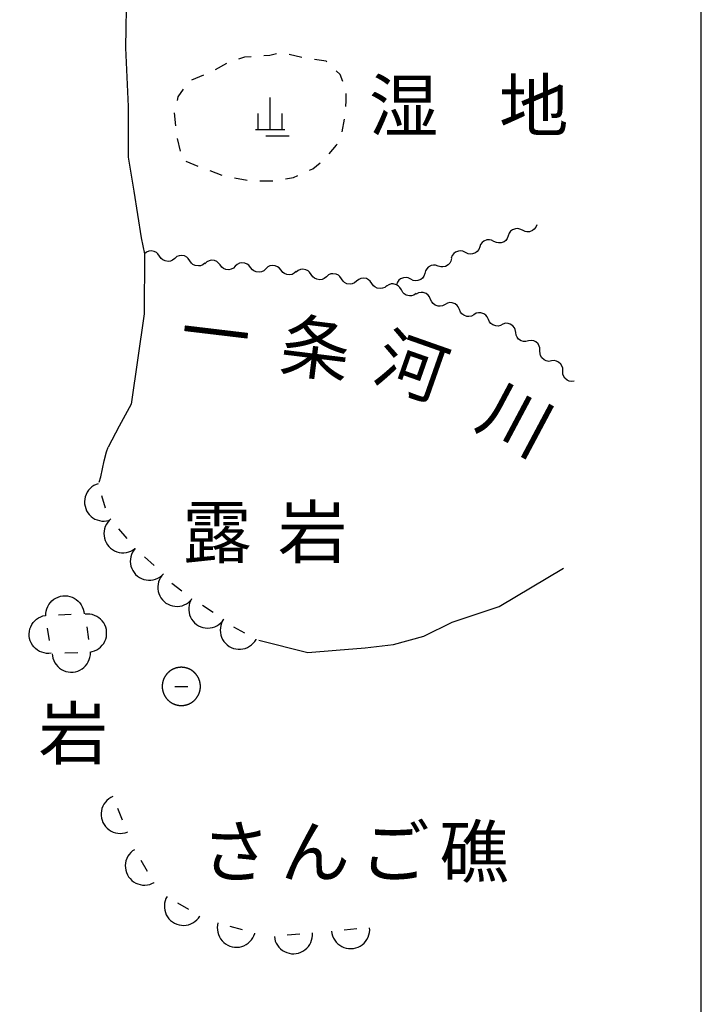
# Model space of a CAD drawing. Units: metres. Extents: x -46055 to -43747, y -141091 to -139373.
# Drawn here: x -43817 to -43750, y -140803 to -140706 of the extents above; entities that cross this region are included whole.
import ezdxf

# ---------------------------------------------------------------- set-up
doc = ezdxf.new("R2010")
doc.units = ezdxf.units.M
doc.header["$LTSCALE"] = 2.5
doc.layers.add('9902000', color=7, linetype='CONTINUOUS')
doc.layers.add('9903000', color=7, linetype='CONTINUOUS')
doc.styles.add('Dm_Anotation', font='txt')

msp = doc.modelspace()

# ---------------------------------------------------------------- linework, layer by layer
at = {"layer": '9902000', "flags": 128}
for points in [[(-43950, -140905), (-43750, -140905), (-43750, -139705), (-43950, -139705)], [(-43799.161, -140771.392), (-43799.161, -140771.372), (-43799.161, -140771.352), (-43799.162, -140771.332), (-43799.162, -140771.312), (-43799.163, -140771.292), (-43799.165, -140771.273), (-43799.166, -140771.253), (-43799.168, -140771.233), (-43799.169, -140771.213), (-43799.171, -140771.193), (-43799.174, -140771.173), (-43799.176, -140771.153), (-43799.179, -140771.133), (-43799.182, -140771.113), (-43799.185, -140771.094), (-43799.188, -140771.074), (-43799.191, -140771.054), (-43799.195, -140771.035), (-43799.199, -140771.015), (-43799.203, -140770.995), (-43799.208, -140770.976), (-43799.212, -140770.956), (-43799.217, -140770.937), (-43799.222, -140770.918), (-43799.227, -140770.898), (-43799.232, -140770.879), (-43799.238, -140770.86), (-43799.244, -140770.841), (-43799.25, -140770.822), (-43799.256, -140770.803), (-43799.262, -140770.784), (-43799.269, -140770.765), (-43799.276, -140770.746), (-43799.283, -140770.727), (-43799.29, -140770.709), (-43799.297, -140770.69), (-43799.305, -140770.671), (-43799.313, -140770.653), (-43799.321, -140770.635), (-43799.329, -140770.616), (-43799.337, -140770.598), (-43799.346, -140770.58), (-43799.355, -140770.562), (-43799.363, -140770.544), (-43799.373, -140770.527), (-43799.382, -140770.509), (-43799.391, -140770.491), (-43799.401, -140770.474), (-43799.411, -140770.456), (-43799.421, -140770.439), (-43799.431, -140770.422), (-43799.442, -140770.405), (-43799.452, -140770.388), (-43799.463, -140770.371), (-43799.474, -140770.354), (-43799.485, -140770.338), (-43799.497, -140770.321), (-43799.508, -140770.305), (-43799.52, -140770.289), (-43799.532, -140770.273), (-43799.544, -140770.257), (-43799.556, -140770.241), (-43799.568, -140770.225), (-43799.581, -140770.21), (-43799.594, -140770.194), (-43799.606, -140770.179), (-43799.62, -140770.164), (-43799.633, -140770.149), (-43799.646, -140770.134), (-43799.66, -140770.119), (-43799.673, -140770.104), (-43799.687, -140770.09), (-43799.701, -140770.076), (-43799.715, -140770.061), (-43799.729, -140770.047), (-43799.744, -140770.034), (-43799.758, -140770.02), (-43799.773, -140770.006), (-43799.788, -140769.993), (-43799.803, -140769.98), (-43799.818, -140769.967), (-43799.833, -140769.954), (-43799.849, -140769.941), (-43799.864, -140769.928), (-43799.88, -140769.916), (-43799.896, -140769.904), (-43799.912, -140769.892), (-43799.928, -140769.88), (-43799.944, -140769.868), (-43799.96, -140769.856), (-43799.977, -140769.845), (-43799.993, -140769.834), (-43800.01, -140769.823), (-43800.027, -140769.812), (-43800.044, -140769.801), (-43800.061, -140769.791), (-43800.078, -140769.781), (-43800.095, -140769.77), (-43800.113, -140769.76), (-43800.13, -140769.751), (-43800.148, -140769.741), (-43800.165, -140769.732), (-43800.183, -140769.723), (-43800.201, -140769.714), (-43800.219, -140769.705), (-43800.237, -140769.696), (-43800.255, -140769.688), (-43800.273, -140769.679), (-43800.292, -140769.671), (-43800.31, -140769.664), (-43800.328, -140769.656), (-43800.347, -140769.649), (-43800.366, -140769.641), (-43800.384, -140769.634), (-43800.403, -140769.627), (-43800.422, -140769.621), (-43800.441, -140769.614), (-43800.46, -140769.608), (-43800.479, -140769.602), (-43800.498, -140769.596), (-43800.517, -140769.591), (-43800.537, -140769.585), (-43800.556, -140769.58), (-43800.575, -140769.575), (-43800.595, -140769.57), (-43800.614, -140769.565), (-43800.634, -140769.561), (-43800.653, -140769.557), (-43800.673, -140769.553), (-43800.692, -140769.549), (-43800.712, -140769.546), (-43800.732, -140769.542), (-43800.752, -140769.539), (-43800.771, -140769.536), (-43800.791, -140769.533), (-43800.811, -140769.531), (-43800.831, -140769.529), (-43800.851, -140769.527), (-43800.871, -140769.525), (-43800.891, -140769.523), (-43800.911, -140769.522), (-43800.931, -140769.52), (-43800.951, -140769.519), (-43800.97, -140769.519), (-43800.99, -140769.518), (-43801.01, -140769.518), (-43801.03, -140769.517), (-43801.05, -140769.517), (-43801.07, -140769.518), (-43801.09, -140769.518), (-43801.11, -140769.519), (-43801.13, -140769.52), (-43801.15, -140769.521), (-43801.17, -140769.522), (-43801.19, -140769.524), (-43801.21, -140769.526), (-43801.23, -140769.528), (-43801.25, -140769.53), (-43801.27, -140769.532), (-43801.29, -140769.535), (-43801.309, -140769.538), (-43801.329, -140769.541), (-43801.349, -140769.544), (-43801.369, -140769.547), (-43801.388, -140769.551), (-43801.408, -140769.555), (-43801.428, -140769.559), (-43801.447, -140769.563), (-43801.467, -140769.568), (-43801.486, -140769.572), (-43801.505, -140769.577), (-43801.525, -140769.582), (-43801.544, -140769.588), (-43801.563, -140769.593), (-43801.582, -140769.599), (-43801.602, -140769.605), (-43801.621, -140769.611), (-43801.64, -140769.617), (-43801.658, -140769.624), (-43801.677, -140769.631), (-43801.696, -140769.638), (-43801.715, -140769.645), (-43801.733, -140769.652), (-43801.752, -140769.66), (-43801.77, -140769.667), (-43801.789, -140769.675), (-43801.807, -140769.683), (-43801.825, -140769.692), (-43801.843, -140769.7), (-43801.861, -140769.709), (-43801.879, -140769.718), (-43801.897, -140769.727), (-43801.915, -140769.736), (-43801.932, -140769.746), (-43801.95, -140769.755), (-43801.967, -140769.765), (-43801.984, -140769.775), (-43802.002, -140769.785), (-43802.019, -140769.796), (-43802.036, -140769.806), (-43802.053, -140769.817), (-43802.069, -140769.828), (-43802.086, -140769.839), (-43802.102, -140769.85), (-43802.119, -140769.862), (-43802.135, -140769.874), (-43802.151, -140769.885), (-43802.167, -140769.897), (-43802.183, -140769.91), (-43802.199, -140769.922), (-43802.215, -140769.934), (-43802.23, -140769.947), (-43802.245, -140769.96), (-43802.261, -140769.973), (-43802.276, -140769.986), (-43802.291, -140769.999), (-43802.305, -140770.013), (-43802.32, -140770.026), (-43802.334, -140770.04), (-43802.349, -140770.054), (-43802.363, -140770.068), (-43802.377, -140770.082), (-43802.391, -140770.097), (-43802.405, -140770.111), (-43802.418, -140770.126), (-43802.432, -140770.141), (-43802.445, -140770.156), (-43802.458, -140770.171), (-43802.471, -140770.186), (-43802.484, -140770.201), (-43802.496, -140770.217), (-43802.509, -140770.233), (-43802.521, -140770.248), (-43802.533, -140770.264), (-43802.545, -140770.28), (-43802.557, -140770.297), (-43802.569, -140770.313), (-43802.58, -140770.329), (-43802.591, -140770.346), (-43802.602, -140770.362), (-43802.613, -140770.379), (-43802.624, -140770.396), (-43802.635, -140770.413), (-43802.645, -140770.43), (-43802.655, -140770.447), (-43802.665, -140770.465), (-43802.675, -140770.482), (-43802.685, -140770.5), (-43802.694, -140770.517), (-43802.703, -140770.535), (-43802.712, -140770.553), (-43802.721, -140770.571), (-43802.73, -140770.589), (-43802.738, -140770.607), (-43802.747, -140770.625), (-43802.755, -140770.643), (-43802.763, -140770.662), (-43802.77, -140770.68), (-43802.778, -140770.699), (-43802.785, -140770.717), (-43802.792, -140770.736), (-43802.799, -140770.755), (-43802.806, -140770.774), (-43802.812, -140770.793), (-43802.819, -140770.812), (-43802.825, -140770.831), (-43802.83, -140770.85), (-43802.836, -140770.869), (-43802.842, -140770.888), (-43802.847, -140770.908), (-43802.852, -140770.927), (-43802.857, -140770.946), (-43802.862, -140770.966), (-43802.866, -140770.985), (-43802.87, -140771.005), (-43802.874, -140771.024), (-43802.878, -140771.044), (-43802.882, -140771.064), (-43802.885, -140771.083), (-43802.888, -140771.103), (-43802.891, -140771.123), (-43802.894, -140771.143), (-43802.897, -140771.163), (-43802.899, -140771.182), (-43802.901, -140771.202), (-43802.903, -140771.222), (-43802.905, -140771.242), (-43802.906, -140771.262), (-43802.907, -140771.282), (-43802.909, -140771.302), (-43802.909, -140771.322), (-43802.91, -140771.342), (-43802.91, -140771.362), (-43802.911, -140771.382), (-43802.911, -140771.402), (-43802.91, -140771.422), (-43802.91, -140771.442), (-43802.909, -140771.462), (-43802.909, -140771.482), (-43802.908, -140771.502), (-43802.906, -140771.522), (-43802.905, -140771.542), (-43802.903, -140771.562), (-43802.901, -140771.582), (-43802.899, -140771.602), (-43802.897, -140771.621), (-43802.894, -140771.641), (-43802.891, -140771.661), (-43802.888, -140771.681), (-43802.885, -140771.701), (-43802.882, -140771.72), (-43802.878, -140771.74), (-43802.874, -140771.76), (-43802.87, -140771.779), (-43802.866, -140771.799), (-43802.862, -140771.818), (-43802.857, -140771.838), (-43802.852, -140771.857), (-43802.847, -140771.876), (-43802.842, -140771.896), (-43802.836, -140771.915), (-43802.831, -140771.934), (-43802.825, -140771.953), (-43802.819, -140771.972), (-43802.813, -140771.991), (-43802.806, -140772.01), (-43802.799, -140772.029), (-43802.792, -140772.048), (-43802.785, -140772.067), (-43802.778, -140772.085), (-43802.771, -140772.104), (-43802.763, -140772.122), (-43802.755, -140772.141), (-43802.747, -140772.159), (-43802.739, -140772.177), (-43802.73, -140772.195), (-43802.722, -140772.213), (-43802.713, -140772.231), (-43802.704, -140772.249), (-43802.694, -140772.267), (-43802.685, -140772.284), (-43802.675, -140772.302), (-43802.666, -140772.319), (-43802.656, -140772.337), (-43802.645, -140772.354), (-43802.635, -140772.371), (-43802.625, -140772.388), (-43802.614, -140772.405), (-43802.603, -140772.422), (-43802.592, -140772.438), (-43802.581, -140772.455), (-43802.569, -140772.471), (-43802.558, -140772.488), (-43802.546, -140772.504), (-43802.534, -140772.52), (-43802.522, -140772.536), (-43802.51, -140772.551), (-43802.497, -140772.567), (-43802.484, -140772.583), (-43802.472, -140772.598), (-43802.459, -140772.613), (-43802.446, -140772.628), (-43802.432, -140772.643), (-43802.419, -140772.658), (-43802.405, -140772.673), (-43802.392, -140772.687), (-43802.378, -140772.702), (-43802.364, -140772.716), (-43802.35, -140772.73), (-43802.335, -140772.744), (-43802.321, -140772.758), (-43802.306, -140772.772), (-43802.291, -140772.785), (-43802.276, -140772.798), (-43802.261, -140772.811), (-43802.246, -140772.824), (-43802.231, -140772.837), (-43802.215, -140772.85), (-43802.2, -140772.862), (-43802.184, -140772.875), (-43802.168, -140772.887), (-43802.152, -140772.899), (-43802.136, -140772.911), (-43802.12, -140772.922), (-43802.103, -140772.934), (-43802.087, -140772.945), (-43802.07, -140772.956), (-43802.053, -140772.967), (-43802.037, -140772.978), (-43802.02, -140772.989), (-43802.002, -140772.999), (-43801.985, -140773.009), (-43801.968, -140773.019), (-43801.951, -140773.029), (-43801.933, -140773.039), (-43801.915, -140773.048), (-43801.898, -140773.058), (-43801.88, -140773.067), (-43801.862, -140773.076), (-43801.844, -140773.084), (-43801.826, -140773.093), (-43801.808, -140773.101), (-43801.79, -140773.109), (-43801.771, -140773.117), (-43801.753, -140773.125), (-43801.734, -140773.132), (-43801.716, -140773.14), (-43801.697, -140773.147), (-43801.678, -140773.154), (-43801.659, -140773.161), (-43801.64, -140773.167), (-43801.621, -140773.174), (-43801.602, -140773.18), (-43801.583, -140773.186), (-43801.564, -140773.191), (-43801.545, -140773.197), (-43801.526, -140773.202), (-43801.506, -140773.207), (-43801.487, -140773.212), (-43801.468, -140773.217), (-43801.448, -140773.222), (-43801.429, -140773.226), (-43801.409, -140773.23), (-43801.389, -140773.234), (-43801.37, -140773.237), (-43801.35, -140773.241), (-43801.33, -140773.244), (-43801.31, -140773.247), (-43801.291, -140773.25), (-43801.271, -140773.253), (-43801.251, -140773.255), (-43801.231, -140773.257), (-43801.211, -140773.259), (-43801.191, -140773.261), (-43801.171, -140773.263), (-43801.151, -140773.264), (-43801.131, -140773.265), (-43801.111, -140773.266), (-43801.091, -140773.267), (-43801.071, -140773.267), (-43801.051, -140773.267), (-43801.031, -140773.267), (-43801.011, -140773.267), (-43800.991, -140773.267), (-43800.971, -140773.266), (-43800.951, -140773.266), (-43800.931, -140773.265), (-43800.912, -140773.263), (-43800.892, -140773.262), (-43800.872, -140773.26), (-43800.852, -140773.258), (-43800.832, -140773.256), (-43800.812, -140773.254), (-43800.792, -140773.252), (-43800.772, -140773.249), (-43800.753, -140773.246), (-43800.733, -140773.243), (-43800.713, -140773.239), (-43800.693, -140773.236), (-43800.674, -140773.232), (-43800.654, -140773.228), (-43800.635, -140773.224), (-43800.615, -140773.22), (-43800.596, -140773.215), (-43800.576, -140773.21), (-43800.557, -140773.205), (-43800.538, -140773.2), (-43800.518, -140773.195), (-43800.499, -140773.189), (-43800.48, -140773.183), (-43800.461, -140773.177), (-43800.442, -140773.171), (-43800.423, -140773.164), (-43800.404, -140773.158), (-43800.385, -140773.151), (-43800.367, -140773.144), (-43800.348, -140773.137), (-43800.329, -140773.129), (-43800.311, -140773.122), (-43800.292, -140773.114), (-43800.274, -140773.106), (-43800.256, -140773.098), (-43800.238, -140773.089), (-43800.22, -140773.081), (-43800.202, -140773.072), (-43800.184, -140773.063), (-43800.166, -140773.054), (-43800.148, -140773.044), (-43800.131, -140773.035), (-43800.113, -140773.025), (-43800.096, -140773.015), (-43800.079, -140773.005), (-43800.062, -140772.995), (-43800.045, -140772.984), (-43800.028, -140772.973), (-43800.011, -140772.963), (-43799.994, -140772.952), (-43799.978, -140772.94), (-43799.961, -140772.929), (-43799.945, -140772.917), (-43799.929, -140772.906), (-43799.913, -140772.894), (-43799.897, -140772.882), (-43799.881, -140772.87), (-43799.865, -140772.857), (-43799.85, -140772.845), (-43799.834, -140772.832), (-43799.819, -140772.819), (-43799.804, -140772.806), (-43799.789, -140772.793), (-43799.774, -140772.779), (-43799.759, -140772.766), (-43799.745, -140772.752), (-43799.73, -140772.738), (-43799.716, -140772.724), (-43799.702, -140772.71), (-43799.688, -140772.696), (-43799.674, -140772.681), (-43799.66, -140772.667), (-43799.647, -140772.652), (-43799.633, -140772.637), (-43799.62, -140772.622), (-43799.607, -140772.607), (-43799.594, -140772.592), (-43799.582, -140772.576), (-43799.569, -140772.56), (-43799.557, -140772.545), (-43799.544, -140772.529), (-43799.532, -140772.513), (-43799.52, -140772.497), (-43799.509, -140772.481), (-43799.497, -140772.464), (-43799.486, -140772.448), (-43799.475, -140772.431), (-43799.464, -140772.415), (-43799.453, -140772.398), (-43799.442, -140772.381), (-43799.432, -140772.364), (-43799.422, -140772.347), (-43799.412, -140772.329), (-43799.402, -140772.312), (-43799.392, -140772.294), (-43799.382, -140772.277), (-43799.373, -140772.259), (-43799.364, -140772.241), (-43799.355, -140772.223), (-43799.346, -140772.205), (-43799.338, -140772.187), (-43799.329, -140772.169), (-43799.321, -140772.151), (-43799.313, -140772.133), (-43799.305, -140772.114), (-43799.298, -140772.096), (-43799.29, -140772.077), (-43799.283, -140772.059), (-43799.276, -140772.04), (-43799.269, -140772.021), (-43799.263, -140772.002), (-43799.256, -140771.983), (-43799.25, -140771.964), (-43799.244, -140771.945), (-43799.238, -140771.926), (-43799.233, -140771.907), (-43799.227, -140771.887), (-43799.222, -140771.868), (-43799.217, -140771.849), (-43799.212, -140771.829), (-43799.208, -140771.81), (-43799.203, -140771.79), (-43799.199, -140771.771), (-43799.195, -140771.751), (-43799.192, -140771.732), (-43799.188, -140771.712), (-43799.185, -140771.692), (-43799.182, -140771.672), (-43799.179, -140771.653), (-43799.176, -140771.633), (-43799.174, -140771.613), (-43799.171, -140771.593), (-43799.169, -140771.573), (-43799.168, -140771.553), (-43799.166, -140771.533), (-43799.165, -140771.513), (-43799.163, -140771.493), (-43799.162, -140771.473), (-43799.162, -140771.453), (-43799.161, -140771.433), (-43799.161, -140771.413), (-43799.161, -140771.393)]]:
    msp.add_lwpolyline(points, close=True, dxfattribs=at)
for points in [[(-43791.686, -140709.277), (-43792.346, -140709.434), (-43792.93, -140709.472)], [(-43789.223, -140709.618), (-43790.454, -140709.336)], [(-43796.604, -140710.233), (-43797.719, -140710.828)], [(-43794.191, -140709.554), (-43794.822, -140709.595), (-43795.421, -140709.796)], [(-43786.75, -140710.051), (-43786.812, -140709.991), (-43787.98, -140709.841)], [(-43798.858, -140711.371), (-43800.03, -140711.844)], [(-43785.184, -140711.979), (-43785.459, -140711.306), (-43785.844, -140710.932)], [(-43800.857, -140712.747), (-43801.373, -140713.497), (-43801.454, -140713.841)], [(-43784.892, -140714.443), (-43784.85, -140713.9), (-43784.86, -140713.18)], [(-43792.309, -140716.687), (-43792.309, -140713.562)], [(-43801.728, -140715.073), (-43801.602, -140716.33)], [(-43793.497, -140716.687), (-43793.497, -140715.124)], [(-43791.122, -140716.687), (-43791.122, -140715.124)], [(-43785.249, -140716.942), (-43785.028, -140715.698)], [(-43793.747, -140716.687), (-43790.872, -140716.687)], [(-43801.434, -140717.581), (-43801.156, -140718.814)], [(-43792.747, -140717.312), (-43790.434, -140717.312)], [(-43786.52, -140719.097), (-43785.805, -140718.232), (-43785.749, -140718.102)], [(-43800.595, -140719.81), (-43799.817, -140720.143), (-43799.425, -140720.29)], [(-43788.448, -140720.697), (-43788.122, -140720.55), (-43787.423, -140719.974)], [(-43798.242, -140720.733), (-43797.059, -140721.177)], [(-43795.825, -140721.44), (-43794.582, -140721.67)], [(-43793.323, -140721.731), (-43792.059, -140721.748)], [(-43790.813, -140721.538), (-43790.016, -140721.402), (-43789.601, -140721.215)], [(-43809.197, -140751.49), (-43809.404, -140751.565), (-43809.613, -140751.672), (-43809.808, -140751.804), (-43809.985, -140751.96), (-43810.14, -140752.136), (-43810.273, -140752.331), (-43810.379, -140752.541), (-43810.459, -140752.762), (-43810.511, -140752.992), (-43810.533, -140753.227), (-43810.525, -140753.462), (-43810.488, -140753.695), (-43810.423, -140753.921), (-43810.329, -140754.137), (-43810.209, -140754.339), (-43810.065, -140754.525), (-43809.898, -140754.692), (-43809.712, -140754.836), (-43809.51, -140754.956), (-43809.293, -140755.05), (-43809.067, -140755.115), (-43808.835, -140755.152), (-43808.599, -140755.159), (-43808.365, -140755.137), (-43808.135, -140755.086), (-43808.121, -140755.08)], [(-43808.479, -140753.884), (-43808.838, -140752.687)], [(-43807.948, -140754.944), (-43808.111, -140755.092), (-43808.263, -140755.272), (-43808.392, -140755.469), (-43808.495, -140755.681), (-43808.57, -140755.904), (-43808.617, -140756.134), (-43808.635, -140756.369), (-43808.623, -140756.604), (-43808.582, -140756.836), (-43808.512, -140757.061), (-43808.415, -140757.275), (-43808.291, -140757.476), (-43808.143, -140757.659), (-43807.974, -140757.822), (-43807.785, -140757.963), (-43807.58, -140758.079), (-43807.362, -140758.169), (-43807.135, -140758.23), (-43806.902, -140758.263), (-43806.666, -140758.266), (-43806.432, -140758.239), (-43806.203, -140758.183), (-43805.983, -140758.1), (-43805.776, -140757.989), (-43805.583, -140757.853), (-43805.572, -140757.842)], [(-43806.364, -140756.876), (-43807.156, -140755.91)], [(-43805.572, -140757.842), (-43805.709, -140758.014), (-43805.832, -140758.215), (-43805.929, -140758.43), (-43805.998, -140758.655), (-43806.038, -140758.887), (-43806.049, -140759.122), (-43806.03, -140759.357), (-43805.982, -140759.587), (-43805.906, -140759.81), (-43805.802, -140760.021), (-43805.672, -140760.218), (-43805.519, -140760.397), (-43805.345, -140760.555), (-43805.152, -140760.69), (-43804.944, -140760.8), (-43804.724, -140760.883), (-43804.495, -140760.938), (-43804.26, -140760.964), (-43804.025, -140760.96), (-43803.792, -140760.926), (-43803.565, -140760.864), (-43803.347, -140760.773), (-43803.143, -140760.657), (-43802.955, -140760.515), (-43802.786, -140760.351), (-43802.776, -140760.339)], [(-43803.708, -140759.507), (-43804.64, -140758.674)], [(-43802.955, -140760.515), (-43803.08, -140760.696), (-43803.189, -140760.905), (-43803.27, -140761.126), (-43803.323, -140761.355), (-43803.347, -140761.589), (-43803.342, -140761.825), (-43803.307, -140762.058), (-43803.243, -140762.284), (-43803.151, -140762.501), (-43803.033, -140762.705), (-43802.89, -140762.892), (-43802.725, -140763.06), (-43802.54, -140763.206), (-43802.338, -140763.327), (-43802.123, -140763.422), (-43801.897, -140763.49), (-43801.665, -140763.528), (-43801.43, -140763.538), (-43801.195, -140763.517), (-43800.965, -140763.468), (-43800.743, -140763.39), (-43800.532, -140763.285), (-43800.336, -140763.154), (-43800.159, -140763), (-43800.001, -140762.824), (-43799.993, -140762.811)], [(-43800.98, -140762.046), (-43801.968, -140761.28)], [(-43814.328, -140764.45), (-43814.326, -140764.23), (-43814.295, -140763.996), (-43814.235, -140763.769), (-43814.146, -140763.55), (-43814.031, -140763.345), (-43813.891, -140763.156), (-43813.729, -140762.985), (-43813.546, -140762.837), (-43813.346, -140762.712), (-43813.132, -140762.613), (-43812.908, -140762.542), (-43812.676, -140762.5), (-43812.441, -140762.487), (-43812.206, -140762.504), (-43811.975, -140762.55), (-43811.752, -140762.624), (-43811.54, -140762.726), (-43811.342, -140762.854), (-43811.162, -140763.006), (-43811.002, -140763.178), (-43810.865, -140763.37), (-43810.753, -140763.577), (-43810.668, -140763.797), (-43810.612, -140764.025), (-43810.584, -140764.259), (-43810.584, -140764.275)], [(-43800.023, -140762.791), (-43800.13, -140762.983), (-43800.218, -140763.202), (-43800.277, -140763.43), (-43800.307, -140763.663), (-43800.308, -140763.899), (-43800.28, -140764.132), (-43800.222, -140764.361), (-43800.136, -140764.58), (-43800.024, -140764.787), (-43799.886, -140764.978), (-43799.726, -140765.15), (-43799.545, -140765.301), (-43799.347, -140765.428), (-43799.134, -140765.529), (-43798.91, -140765.603), (-43798.679, -140765.648), (-43798.444, -140765.663), (-43798.209, -140765.65), (-43797.978, -140765.606), (-43797.754, -140765.535), (-43797.54, -140765.435), (-43797.341, -140765.31), (-43797.159, -140765.161), (-43796.997, -140764.99), (-43796.858, -140764.8), (-43796.85, -140764.786)], [(-43797.908, -140764.121), (-43798.966, -140763.456)], [(-43813.82, -140768.132), (-43814.039, -140768.153), (-43814.274, -140768.145), (-43814.507, -140768.108), (-43814.733, -140768.042), (-43814.949, -140767.949), (-43815.151, -140767.829), (-43815.337, -140767.684), (-43815.504, -140767.518), (-43815.648, -140767.331), (-43815.768, -140767.129), (-43815.861, -140766.912), (-43815.926, -140766.686), (-43815.963, -140766.454), (-43815.97, -140766.218), (-43815.948, -140765.984), (-43815.896, -140765.754), (-43815.817, -140765.533), (-43815.709, -140765.323), (-43815.577, -140765.128), (-43815.421, -140764.952), (-43815.244, -140764.796), (-43815.049, -140764.664), (-43814.84, -140764.557), (-43814.618, -140764.478), (-43814.388, -140764.427), (-43814.373, -140764.425)], [(-43811.832, -140764.333), (-43813.08, -140764.391)], [(-43809.986, -140768.017), (-43809.77, -140767.976), (-43809.546, -140767.903), (-43809.333, -140767.802), (-43809.134, -140767.676), (-43808.953, -140767.526), (-43808.792, -140767.354), (-43808.653, -140767.164), (-43808.54, -140766.957), (-43808.453, -140766.738), (-43808.395, -140766.51), (-43808.366, -140766.277), (-43808.366, -140766.041), (-43808.395, -140765.808), (-43808.454, -140765.58), (-43808.541, -140765.361), (-43808.654, -140765.154), (-43808.793, -140764.964), (-43808.954, -140764.792), (-43809.136, -140764.642), (-43809.334, -140764.516), (-43809.548, -140764.416), (-43809.771, -140764.343), (-43810.003, -140764.299), (-43810.238, -140764.285), (-43810.473, -140764.3), (-43810.488, -140764.303)], [(-43810.321, -140765.54), (-43810.153, -140766.779)], [(-43796.997, -140764.99), (-43797.09, -140765.189), (-43797.162, -140765.413), (-43797.206, -140765.644), (-43797.22, -140765.879), (-43797.204, -140766.114), (-43797.16, -140766.346), (-43797.086, -140766.569), (-43796.986, -140766.782), (-43796.859, -140766.981), (-43796.708, -140767.162), (-43796.536, -140767.322), (-43796.345, -140767.46), (-43796.139, -140767.573), (-43795.92, -140767.659), (-43795.691, -140767.717), (-43795.458, -140767.746), (-43795.222, -140767.746), (-43794.989, -140767.715), (-43794.761, -140767.656), (-43794.542, -140767.569), (-43794.336, -140767.455), (-43794.146, -140767.316), (-43793.975, -140767.155), (-43793.825, -140766.973), (-43793.699, -140766.774), (-43793.693, -140766.76)], [(-43814.188, -140765.66), (-43814.004, -140766.897)], [(-43794.794, -140766.17), (-43795.896, -140765.579)], [(-43813.7, -140768.18), (-43813.681, -140768.399), (-43813.631, -140768.629), (-43813.553, -140768.851), (-43813.447, -140769.062), (-43813.316, -140769.257), (-43813.162, -140769.435), (-43812.986, -140769.592), (-43812.792, -140769.726), (-43812.583, -140769.834), (-43812.362, -140769.915), (-43812.133, -140769.968), (-43811.898, -140769.992), (-43811.663, -140769.986), (-43811.43, -140769.951), (-43811.204, -140769.887), (-43810.987, -140769.794), (-43810.783, -140769.676), (-43810.596, -140769.533), (-43810.429, -140769.368), (-43810.283, -140769.182), (-43810.162, -140768.981), (-43810.067, -140768.765), (-43810, -140768.539), (-43809.961, -140768.307), (-43809.953, -140768.072), (-43809.954, -140768.056)], [(-43811.202, -140768.098), (-43812.452, -140768.139)], [(-43801.661, -140771.392), (-43800.411, -140771.392)], [(-43807.756, -140782.22), (-43807.955, -140782.315), (-43808.153, -140782.443), (-43808.333, -140782.594), (-43808.493, -140782.767), (-43808.63, -140782.958), (-43808.742, -140783.165), (-43808.828, -140783.385), (-43808.885, -140783.613), (-43808.913, -140783.847), (-43808.911, -140784.082), (-43808.88, -140784.316), (-43808.82, -140784.543), (-43808.732, -140784.762), (-43808.617, -140784.967), (-43808.478, -140785.157), (-43808.315, -140785.328), (-43808.133, -140785.476), (-43807.933, -140785.601), (-43807.72, -140785.7), (-43807.495, -140785.772), (-43807.264, -140785.814), (-43807.029, -140785.827), (-43806.794, -140785.811), (-43806.563, -140785.766), (-43806.339, -140785.691), (-43806.325, -140785.685)], [(-43806.802, -140784.53), (-43807.279, -140783.375)], [(-43805.633, -140787.427), (-43805.814, -140787.551), (-43805.991, -140787.707), (-43806.146, -140787.884), (-43806.279, -140788.078), (-43806.385, -140788.288), (-43806.465, -140788.51), (-43806.516, -140788.74), (-43806.538, -140788.974), (-43806.53, -140789.21), (-43806.493, -140789.442), (-43806.427, -140789.668), (-43806.333, -140789.884), (-43806.213, -140790.087), (-43806.069, -140790.273), (-43805.902, -140790.439), (-43805.716, -140790.583), (-43805.513, -140790.703), (-43805.297, -140790.796), (-43805.071, -140790.861), (-43804.838, -140790.898), (-43804.603, -140790.905), (-43804.368, -140790.883), (-43804.139, -140790.831), (-43803.917, -140790.751), (-43803.708, -140790.644), (-43803.695, -140790.635)], [(-43804.341, -140789.566), (-43804.987, -140788.496)], [(-43802.437, -140792.025), (-43802.539, -140792.22), (-43802.622, -140792.441), (-43802.676, -140792.67), (-43802.701, -140792.904), (-43802.696, -140793.139), (-43802.662, -140793.372), (-43802.599, -140793.599), (-43802.508, -140793.817), (-43802.391, -140794.021), (-43802.249, -140794.208), (-43802.084, -140794.377), (-43801.9, -140794.523), (-43801.699, -140794.646), (-43801.484, -140794.742), (-43801.259, -140794.81), (-43801.027, -140794.85), (-43800.791, -140794.86), (-43800.557, -140794.841), (-43800.326, -140794.792), (-43800.104, -140794.715), (-43799.893, -140794.611), (-43799.696, -140794.481), (-43799.518, -140794.327), (-43799.36, -140794.153), (-43799.225, -140793.959), (-43799.218, -140793.946)], [(-43800.291, -140793.306), (-43801.364, -140792.665)], [(-43797.437, -140794.625), (-43797.485, -140794.84), (-43797.507, -140795.075), (-43797.5, -140795.31), (-43797.463, -140795.542), (-43797.397, -140795.769), (-43797.303, -140795.985), (-43797.184, -140796.187), (-43797.039, -140796.373), (-43796.873, -140796.54), (-43796.686, -140796.684), (-43796.484, -140796.804), (-43796.268, -140796.897), (-43796.041, -140796.963), (-43795.809, -140796.999), (-43795.573, -140797.007), (-43795.339, -140796.984), (-43795.109, -140796.933), (-43794.888, -140796.853), (-43794.678, -140796.746), (-43794.483, -140796.614), (-43794.307, -140796.458), (-43794.151, -140796.281), (-43794.019, -140796.086), (-43793.912, -140795.877), (-43793.832, -140795.655), (-43793.829, -140795.64)], [(-43795.032, -140795.302), (-43796.235, -140794.963)], [(-43786.284, -140795.441), (-43786.252, -140795.658), (-43786.188, -140795.885), (-43786.097, -140796.102), (-43785.979, -140796.306), (-43785.836, -140796.493), (-43785.671, -140796.661), (-43785.487, -140796.807), (-43785.285, -140796.929), (-43785.07, -140797.024), (-43784.844, -140797.092), (-43784.612, -140797.131), (-43784.377, -140797.14), (-43784.142, -140797.12), (-43783.912, -140797.071), (-43783.69, -140796.993), (-43783.479, -140796.888), (-43783.283, -140796.758), (-43783.105, -140796.604), (-43782.948, -140796.429), (-43782.813, -140796.235), (-43782.705, -140796.026), (-43782.623, -140795.805), (-43782.569, -140795.576), (-43782.545, -140795.342), (-43782.55, -140795.106), (-43782.553, -140795.091)], [(-43783.796, -140795.208), (-43785.041, -140795.324)], [(-43791.905, -140795.951), (-43791.872, -140796.169), (-43791.809, -140796.395), (-43791.717, -140796.612), (-43791.599, -140796.816), (-43791.456, -140797.003), (-43791.291, -140797.171), (-43791.107, -140797.317), (-43790.905, -140797.439), (-43790.69, -140797.535), (-43790.464, -140797.602), (-43790.232, -140797.641), (-43789.997, -140797.651), (-43789.762, -140797.631), (-43789.532, -140797.582), (-43789.31, -140797.504), (-43789.099, -140797.399), (-43788.903, -140797.268), (-43788.725, -140797.114), (-43788.568, -140796.939), (-43788.434, -140796.746), (-43788.325, -140796.537), (-43788.243, -140796.316), (-43788.19, -140796.087), (-43788.165, -140795.852), (-43788.171, -140795.617), (-43788.173, -140795.602)], [(-43789.416, -140795.718), (-43790.661, -140795.835)]]:
    msp.add_lwpolyline(points, dxfattribs=at)
at = {"layer": '9903000', "flags": 128}
for points in [[(-43804.239, -140646.038), (-43801.298, -140660.729), (-43801.632, -140664.035), (-43802.407, -140672.047), (-43802.88, -140678.975), (-43803.138, -140683.233), (-43803.165, -140685.773), (-43804.292, -140691.377), (-43805.313, -140695.519), (-43806.21, -140699.468), (-43806.415, -140702.9), (-43806.523, -140708.68), (-43806.251, -140714.454), (-43806.244, -140719.407), (-43805.688, -140722.765), (-43804.988, -140727.327), (-43804.647, -140728.91), (-43804.69, -140734.816), (-43805.962, -140743.66), (-43807.138, -140745.835), (-43808.218, -140747.898)], [(-43766.158, -140726.05), (-43766.247, -140726.303), (-43766.398, -140726.495), (-43766.569, -140726.625), (-43766.863, -140726.737), (-43767.109, -140726.751), (-43767.299, -140726.716), (-43767.555, -140726.596), (-43767.811, -140726.475), (-43768, -140726.44), (-43768.246, -140726.455), (-43768.54, -140726.566), (-43768.711, -140726.697), (-43768.863, -140726.888), (-43768.952, -140727.142)], [(-43768.952, -140727.142), (-43769.041, -140727.396), (-43769.192, -140727.587), (-43769.363, -140727.717), (-43769.657, -140727.829), (-43769.903, -140727.843), (-43770.093, -140727.809), (-43770.349, -140727.688), (-43770.605, -140727.567), (-43770.794, -140727.533), (-43771.04, -140727.547), (-43771.334, -140727.659), (-43771.505, -140727.789), (-43771.657, -140727.98), (-43771.746, -140728.234)], [(-43801.682, -140729.361), (-43801.886, -140729.537), (-43802.113, -140729.626), (-43802.326, -140729.654), (-43802.636, -140729.603), (-43802.856, -140729.493), (-43803.003, -140729.368), (-43803.165, -140729.135), (-43803.326, -140728.903), (-43803.473, -140728.778), (-43803.693, -140728.667), (-43804.003, -140728.617), (-43804.216, -140728.644), (-43804.443, -140728.734), (-43804.647, -140728.91)], [(-43771.746, -140728.234), (-43771.835, -140728.488), (-43771.986, -140728.679), (-43772.157, -140728.81), (-43772.451, -140728.921), (-43772.697, -140728.936), (-43772.887, -140728.901), (-43773.143, -140728.78), (-43773.399, -140728.66), (-43773.589, -140728.625), (-43773.835, -140728.639), (-43774.129, -140728.751), (-43774.299, -140728.881), (-43774.451, -140729.073), (-43774.54, -140729.326)], [(-43798.716, -140729.813), (-43798.92, -140729.988), (-43799.147, -140730.078), (-43799.36, -140730.105), (-43799.67, -140730.055), (-43799.89, -140729.944), (-43800.037, -140729.819), (-43800.199, -140729.587), (-43800.36, -140729.354), (-43800.507, -140729.23), (-43800.727, -140729.119), (-43801.038, -140729.069), (-43801.251, -140729.096), (-43801.478, -140729.186), (-43801.682, -140729.361)], [(-43795.734, -140730.133), (-43795.926, -140730.321), (-43796.147, -140730.426), (-43796.357, -140730.468), (-43796.67, -140730.439), (-43796.898, -140730.343), (-43797.052, -140730.228), (-43797.229, -140730.007), (-43797.406, -140729.786), (-43797.561, -140729.671), (-43797.788, -140729.576), (-43798.101, -140729.546), (-43798.312, -140729.588), (-43798.532, -140729.693), (-43798.724, -140729.882)], [(-43774.52, -140729.368), (-43774.572, -140729.632), (-43774.694, -140729.844), (-43774.844, -140729.997), (-43775.119, -140730.15), (-43775.361, -140730.199), (-43775.553, -140730.192), (-43775.824, -140730.109), (-43776.095, -140730.027), (-43776.287, -140730.02), (-43776.529, -140730.069), (-43776.804, -140730.222), (-43776.954, -140730.375), (-43777.077, -140730.586), (-43777.128, -140730.851)], [(-43792.745, -140730.383), (-43792.937, -140730.572), (-43793.157, -140730.677), (-43793.368, -140730.719), (-43793.681, -140730.689), (-43793.908, -140730.594), (-43794.063, -140730.479), (-43794.24, -140730.258), (-43794.416, -140730.037), (-43794.571, -140729.922), (-43794.798, -140729.826), (-43795.112, -140729.797), (-43795.322, -140729.839), (-43795.543, -140729.944), (-43795.734, -140730.133)], [(-43789.755, -140730.634), (-43789.947, -140730.823), (-43790.168, -140730.928), (-43790.378, -140730.969), (-43790.691, -140730.94), (-43790.919, -140730.844), (-43791.073, -140730.73), (-43791.25, -140730.509), (-43791.427, -140730.288), (-43791.582, -140730.173), (-43791.809, -140730.077), (-43792.122, -140730.048), (-43792.333, -140730.09), (-43792.553, -140730.194), (-43792.745, -140730.383)], [(-43786.797, -140731.159), (-43787.001, -140731.335), (-43787.227, -140731.426), (-43787.44, -140731.455), (-43787.751, -140731.406), (-43787.971, -140731.297), (-43788.119, -140731.173), (-43788.282, -140730.941), (-43788.444, -140730.71), (-43788.592, -140730.586), (-43788.813, -140730.476), (-43789.123, -140730.427), (-43789.336, -140730.456), (-43789.563, -140730.547), (-43789.766, -140730.723)], [(-43783.829, -140731.594), (-43784.032, -140731.771), (-43784.259, -140731.862), (-43784.472, -140731.89), (-43784.782, -140731.842), (-43785.003, -140731.732), (-43785.151, -140731.608), (-43785.313, -140731.376), (-43785.476, -140731.145), (-43785.624, -140731.021), (-43785.844, -140730.911), (-43786.155, -140730.863), (-43786.368, -140730.891), (-43786.594, -140730.982), (-43786.797, -140731.159)], [(-43780.861, -140732.029), (-43781.064, -140732.206), (-43781.29, -140732.297), (-43781.503, -140732.326), (-43781.814, -140732.277), (-43782.035, -140732.167), (-43782.182, -140732.043), (-43782.345, -140731.812), (-43782.508, -140731.58), (-43782.655, -140731.456), (-43782.876, -140731.347), (-43783.187, -140731.298), (-43783.4, -140731.326), (-43783.626, -140731.418), (-43783.829, -140731.594)], [(-43777.128, -140730.851), (-43777.217, -140731.104), (-43777.369, -140731.296), (-43777.54, -140731.426), (-43777.834, -140731.538), (-43778.08, -140731.552), (-43778.269, -140731.517), (-43778.525, -140731.397), (-43778.781, -140731.276), (-43778.971, -140731.241), (-43779.217, -140731.256), (-43779.511, -140731.367), (-43779.682, -140731.498), (-43779.833, -140731.689), (-43779.922, -140731.943)], [(-43777.984, -140732.821), (-43778.204, -140732.976), (-43778.438, -140733.045), (-43778.653, -140733.052), (-43778.957, -140732.973), (-43779.166, -140732.842), (-43779.301, -140732.704), (-43779.44, -140732.458), (-43779.579, -140732.211), (-43779.713, -140732.074), (-43779.922, -140731.943), (-43780.227, -140731.864), (-43780.441, -140731.871), (-43780.676, -140731.94), (-43780.895, -140732.095)], [(-43775.152, -140733.884), (-43775.386, -140734.018), (-43775.626, -140734.062), (-43775.841, -140734.049), (-43776.136, -140733.94), (-43776.331, -140733.789), (-43776.451, -140733.639), (-43776.565, -140733.38), (-43776.679, -140733.121), (-43776.799, -140732.97), (-43776.994, -140732.819), (-43777.289, -140732.711), (-43777.504, -140732.697), (-43777.744, -140732.742), (-43777.978, -140732.875)], [(-43772.327, -140734.894), (-43772.561, -140735.027), (-43772.801, -140735.072), (-43773.015, -140735.058), (-43773.311, -140734.949), (-43773.506, -140734.799), (-43773.626, -140734.648), (-43773.74, -140734.389), (-43773.854, -140734.13), (-43773.974, -140733.979), (-43774.169, -140733.829), (-43774.464, -140733.72), (-43774.679, -140733.706), (-43774.919, -140733.751), (-43775.152, -140733.884)], [(-43769.469, -140735.806), (-43769.699, -140735.947), (-43769.937, -140736), (-43770.152, -140735.994), (-43770.45, -140735.895), (-43770.65, -140735.751), (-43770.775, -140735.605), (-43770.898, -140735.35), (-43771.021, -140735.095), (-43771.147, -140734.948), (-43771.347, -140734.804), (-43771.645, -140734.706), (-43771.86, -140734.699), (-43772.098, -140734.753), (-43772.327, -140734.894)], [(-43766.963, -140737.454), (-43767.221, -140737.528), (-43767.465, -140737.515), (-43767.67, -140737.451), (-43767.931, -140737.276), (-43768.085, -140737.083), (-43768.166, -140736.909), (-43768.216, -140736.63), (-43768.266, -140736.351), (-43768.347, -140736.177), (-43768.501, -140735.984), (-43768.762, -140735.809), (-43768.967, -140735.745), (-43769.211, -140735.732), (-43769.469, -140735.806)], [(-43764.711, -140739.435), (-43764.977, -140739.471), (-43765.217, -140739.424), (-43765.411, -140739.331), (-43765.644, -140739.12), (-43765.769, -140738.907), (-43765.824, -140738.723), (-43765.833, -140738.44), (-43765.843, -140738.157), (-43765.898, -140737.973), (-43766.023, -140737.76), (-43766.256, -140737.549), (-43766.45, -140737.456), (-43766.689, -140737.408), (-43766.956, -140737.445)], [(-43762.466, -140741.425), (-43762.733, -140741.462), (-43762.972, -140741.414), (-43763.166, -140741.321), (-43763.399, -140741.11), (-43763.524, -140740.898), (-43763.579, -140740.713), (-43763.588, -140740.43), (-43763.598, -140740.147), (-43763.653, -140739.963), (-43763.778, -140739.75), (-43764.011, -140739.539), (-43764.205, -140739.446), (-43764.444, -140739.399), (-43764.711, -140739.435)], [(-43809.084, -140751.33), (-43808.95, -140750.802), (-43808.781, -140750.016), (-43808.601, -140749.229), (-43808.376, -140748.353), (-43808.218, -140747.898)], [(-43793.421, -140766.847), (-43788.634, -140768.078), (-43785.842, -140767.848), (-43782.986, -140767.618), (-43780.196, -140767.261), (-43777.222, -140766.457), (-43774.446, -140765.085), (-43769.831, -140763.56), (-43763.532, -140759.789)]]:
    msp.add_lwpolyline(points, dxfattribs=at)

# ---------------------------------------------------------------- texts
at = {"layer": '9903000', "style": 'Dm_Anotation'}
for s, p in [('湿', (-43782.62, -140716.848)), ('地', (-43769.853, -140716.85)), ('露', (-43800.934, -140758.748)), ('岩', (-43791.559, -140758.748)), ('岩', (-43815.053, -140778.515)), ('さ', (-43799.118, -140790.123)), ('ん', (-43791.305, -140790.123)), ('ご', (-43783.493, -140790.123)), ('礁', (-43775.68, -140790.123))]:
    msp.add_text(s, height=5, dxfattribs=at).set_placement(p)
for s, rotation, p in [('条', 353, (-43791.546, -140740.228)), ('一', 353.20306, (-43801.331, -140738.823)), ('河', 340.61901, (-43782.472, -140741.152)), ('川', 332.00116, (-43772.349, -140745.78))]:
    msp.add_text(s, height=5, rotation=rotation, dxfattribs=at).set_placement(p)

doc.saveas('drawing.dxf')
